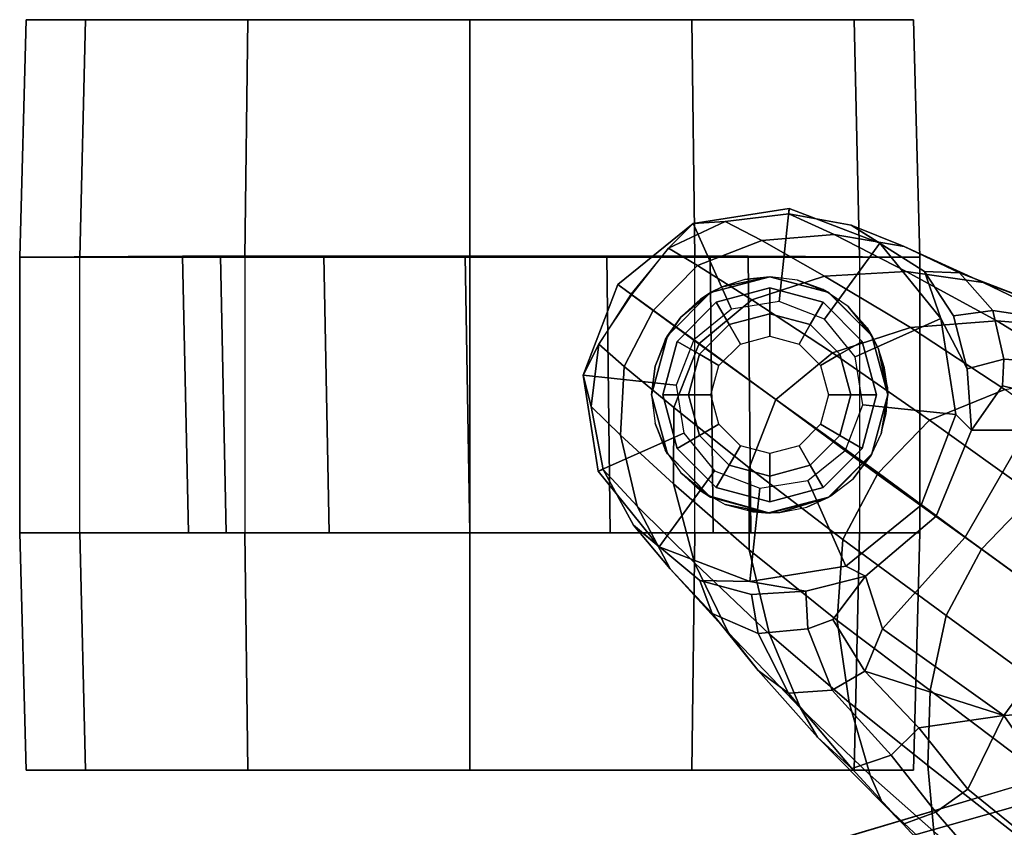
# Model space of a CAD drawing. Units: inches. Extents: x -132 to 154, y -99 to 68.
# Drawn here: x -49 to -46, y -17 to -15 of the extents above; entities that cross this region are included whole.
import ezdxf

# ---------------------------------------------------------------- set-up
doc = ezdxf.new("R2010")
doc.units = ezdxf.units.IN
doc.header["$MEASUREMENT"] = 0
for name, color, linetype in [('SEAT-BACKFABRIC', 5, 'Continuous'), ('SEAT-BASE', 5, 'Continuous'), ('SEAT-CASTER', 5, 'Continuous')]:
    doc.layers.add(name, color=color, linetype=linetype)

# ---------------------------------------------------------------- blocks, each defined once
blk = doc.blocks.new('1SAYL_STOOL_UPHSMIDBCK_ARMS_0T')
at = {"layer": 'SEAT-BACKFABRIC'}
for points in [[(-9.6903, 6.6479, 46.8174), (-10.3036, 6.4659, 47.8235), (-10.0655, 6.203, 46.9146), (-9.6185, 6.5354, 46.6547)], [(-9.6903, 6.6479, 46.8174), (-10.297, 6.4673, 47.8143), (-10.1667, 6.4578, 47.9025), (-9.5513, 6.6327, 46.8903)], [(-9.4369, 6.5031, 46.6383), (-9.5513, 6.6327, 46.8903), (-10.1667, 6.4578, 47.9025), (-9.9453, 6.3333, 47.5374)], [(-9.6185, 6.5354, 46.6547), (-9.1834, 6.1327, 45.773), (-9.4738, 5.524, 46.252), (-10.0655, 6.203, 46.9146)], [(-9.4164, 5.7894, 46.4009), (-9.4369, 6.5031, 46.6383), (-9.9453, 6.3333, 47.5374), (-9.8445, 5.7684, 47.2638)]]:
    blk.add_3dface(points, dxfattribs=at)
at = {"layer": 'SEAT-BASE'}
for points in [[(-10.7206, 8.0979, 2.5), (-10.465, 8.1384, 2.5), (-10.4911, 7.8898, 2.5), (-10.6189, 7.8696, 2.5)], [(-10.465, 8.1384, 2.5), (-10.7206, 8.0979, 2.5), (-10.6352, 8.1034, 2.9109), (-10.4654, 8.1241, 2.9282)], [(-10.6352, 8.1034, 2.9109), (-10.5378, 8.0527, 3.3033), (-10.3446, 8.0684, 3.3285), (-10.4654, 8.1241, 2.9282)], [(-10.465, 8.1384, 2.5), (-10.2234, 8.0457, 2.5), (-10.3703, 7.8435, 2.5), (-10.4911, 7.8898, 2.5)], [(-10.2234, 8.0457, 2.5), (-10.465, 8.1384, 2.5), (-10.4654, 8.1241, 2.9282), (-10.2993, 8.0937, 2.9332)], [(-10.4654, 8.1241, 2.9282), (-10.3446, 8.0684, 3.3285), (-10.1586, 8.0367, 3.3324), (-10.2993, 8.0937, 2.9332)], [(-10.9217, 7.9351, 2.5), (-10.7206, 8.0979, 2.5), (-10.6189, 7.8696, 2.5), (-10.7195, 7.7882, 2.5)], [(-10.9217, 7.9351, 2.5), (-10.8846, 7.9081, 2.8814), (-10.7864, 8.0328, 2.8925), (-10.7206, 8.0979, 2.5)], [(-10.7864, 8.0328, 2.8925), (-10.6352, 8.1034, 2.9109), (-10.7206, 8.0979, 2.5), (-10.7864, 8.0328, 2.8925)], [(-10.7864, 8.0328, 2.8925), (-10.7091, 7.986, 3.2751), (-10.5378, 8.0527, 3.3033), (-10.6352, 8.1034, 2.9109)], [(-10.2234, 8.0457, 2.5), (-10.2993, 8.0937, 2.9332), (-10.1041, 7.9705, 2.8905), (-10.0606, 7.8445, 2.5)], [(-10.2993, 8.0937, 2.9332), (-10.1586, 8.0367, 3.3324), (-10.0102, 7.9669, 3.2893), (-10.1041, 7.9705, 2.8905)], [(-10.3706, 7.9581, 3.6432), (-10.1532, 7.9703, 3.6569), (-10.3446, 8.0684, 3.3285), (-10.5378, 8.0527, 3.3033)], [(-10.1532, 7.9703, 3.6569), (-9.9479, 7.9409, 3.6448), (-10.1586, 8.0367, 3.3324), (-10.3446, 8.0684, 3.3285)], [(-10.5643, 7.8944, 3.6222), (-10.3706, 7.9581, 3.6432), (-10.5378, 8.0527, 3.3033), (-10.7091, 7.986, 3.2751)], [(-10.2234, 8.0457, 2.5), (-10.0606, 7.8445, 2.5), (-10.2888, 7.7429, 2.5), (-10.3703, 7.8435, 2.5)], [(-9.9479, 7.9409, 3.6448), (-9.8276, 7.8967, 3.5967), (-10.0102, 7.9669, 3.2893), (-10.1586, 8.0367, 3.3324)], [(-10.8274, 7.8665, 3.2574), (-10.7091, 7.986, 3.2751), (-10.7864, 8.0328, 2.8925), (-10.8869, 7.9098, 2.8819)], [(-10.8274, 7.8665, 3.2574), (-10.7053, 7.7776, 3.6092), (-10.5643, 7.8944, 3.6222), (-10.7091, 7.986, 3.2751)], [(-10.5643, 7.8944, 3.6222), (-10.3492, 7.7532, 3.9076), (-10.1414, 7.8208, 3.909), (-10.3706, 7.9581, 3.6432)], [(-10.3706, 7.9581, 3.6432), (-10.1414, 7.8208, 3.909), (-9.9112, 7.8386, 3.8966), (-10.1532, 7.9703, 3.6569)], [(-10.1532, 7.9703, 3.6569), (-9.9112, 7.8386, 3.8966), (-9.6975, 7.8209, 3.8572), (-9.9479, 7.9409, 3.6448)], [(-10.1041, 7.9705, 2.8905), (-10.0267, 7.8516, 2.8366), (-9.9899, 7.711, 2.7842), (-10.0606, 7.8445, 2.5)], [(-10.1041, 7.9705, 2.8905), (-10.0102, 7.9669, 3.2893), (-9.9219, 7.8661, 3.1952), (-10.0267, 7.8516, 2.8366)], [(-9.8276, 7.8967, 3.5967), (-9.7454, 7.8392, 3.5131), (-9.9219, 7.8661, 3.1952), (-10.0102, 7.9669, 3.2893)], [(-10.7659, 7.6673, 2.5), (-11.0144, 7.6935, 2.5), (-10.9217, 7.9351, 2.5), (-10.7195, 7.7882, 2.5)], [(-10.9728, 7.7762, 2.8925), (-10.8846, 7.9081, 2.8814), (-10.9217, 7.9351, 2.5), (-11.0144, 7.6935, 2.5)], [(-9.9479, 7.9409, 3.6448), (-9.6975, 7.8209, 3.8572), (-9.6105, 7.8009, 3.817), (-9.8276, 7.8967, 3.5967)], [(-10.9728, 7.7762, 2.8925), (-10.9044, 7.7171, 3.2751), (-10.8274, 7.8665, 3.2574), (-10.8869, 7.9098, 2.8819)], [(-10.5001, 7.6288, 3.904), (-10.3492, 7.7532, 3.9076), (-10.5643, 7.8944, 3.6222), (-10.7053, 7.7776, 3.6092)], [(-10.7726, 7.6078, 3.6222), (-10.7051, 7.7779, 3.6092), (-10.8274, 7.8665, 3.2574), (-10.9044, 7.7171, 3.2751)], [(-9.8924, 7.7366, 3.0938), (-9.9899, 7.711, 2.7842), (-10.0267, 7.8516, 2.8366), (-9.9219, 7.8661, 3.1952)], [(-9.8924, 7.7366, 3.0938), (-9.9219, 7.8661, 3.1952), (-9.7454, 7.8392, 3.5131), (-9.7171, 7.7251, 3.377)], [(-10.0606, 7.8445, 2.5), (-10.0201, 7.5889, 2.5), (-10.2686, 7.6151, 2.5), (-10.2888, 7.7429, 2.5)], [(-9.8898, 7.6553, 4.0946), (-9.6716, 7.6924, 4.0545), (-9.9112, 7.8386, 3.8966), (-10.1414, 7.8208, 3.909)], [(-10.0606, 7.8445, 2.5), (-9.9899, 7.711, 2.7842), (-9.9787, 7.5473, 2.8251), (-10.0201, 7.5889, 2.5)], [(-9.6716, 7.6924, 4.0545), (-9.4706, 7.6989, 3.9868), (-9.6975, 7.8209, 3.8572), (-9.9112, 7.8386, 3.8966)], [(-10.0906, 7.5741, 4.1145), (-9.8898, 7.6553, 4.0946), (-10.1414, 7.8208, 3.909), (-10.3492, 7.7532, 3.9076)], [(-11.0144, 7.6935, 2.5), (-10.9932, 7.6106, 2.9109), (-10.9728, 7.7762, 2.8925)], [(-10.9149, 7.5337, 3.3033), (-10.9044, 7.7171, 3.2751), (-10.9728, 7.7762, 2.8925), (-10.9932, 7.6106, 2.9109)], [(-10.7726, 7.6078, 3.6222), (-10.5718, 7.4468, 3.9076), (-10.5001, 7.6288, 3.904), (-10.7051, 7.7779, 3.6092)], [(-10.2302, 7.4296, 4.1139), (-10.0906, 7.5741, 4.1145), (-10.3492, 7.7532, 3.9076), (-10.5001, 7.6288, 3.904)], [(-9.8956, 7.6653, 3.0484), (-9.9787, 7.5473, 2.8251), (-9.9899, 7.711, 2.7842), (-9.8924, 7.7366, 3.0938)], [(-9.8956, 7.6653, 3.0484), (-9.8924, 7.7366, 3.0938), (-9.7171, 7.7251, 3.377), (-9.7389, 7.6269, 3.2874)], [(-10.7456, 7.5395, 2.5), (-10.9739, 7.4379, 2.5), (-11.0144, 7.6935, 2.5), (-10.7659, 7.6673, 2.5)], [(-10.9932, 7.6106, 2.9109), (-11.0144, 7.6935, 2.5), (-10.9739, 7.4379, 2.5), (-10.9604, 7.4427, 2.9282)], [(-10.9149, 7.5337, 3.3033), (-10.7733, 7.4039, 3.6432), (-10.7726, 7.6078, 3.6222), (-10.9044, 7.7171, 3.2751)], [(-10.0906, 7.5741, 4.1145), (-9.8123, 7.375, 4.263), (-9.6354, 7.4775, 4.228), (-9.8898, 7.6553, 4.0946)], [(-9.9787, 7.5473, 2.8251), (-9.8956, 7.6653, 3.0484), (-9.7389, 7.6269, 3.2874), (-9.8309, 7.5477, 3.149)], [(-10.5718, 7.4468, 3.9076), (-10.3215, 7.2562, 4.1145), (-10.2272, 7.4336, 4.1139), (-10.5001, 7.6288, 3.904)], [(-10.0201, 7.5889, 2.5), (-10.1128, 7.3474, 2.5), (-10.315, 7.4943, 2.5), (-10.2686, 7.6151, 2.5)], [(-10.8702, 7.345, 3.3285), (-10.9149, 7.5337, 3.3033), (-10.9932, 7.6106, 2.9109), (-10.9604, 7.4427, 2.9282)], [(-10.5719, 7.2283, 3.909), (-10.5718, 7.4468, 3.9076), (-10.7726, 7.6078, 3.6222), (-10.7733, 7.4039, 3.6432)], [(-10.0201, 7.5889, 2.5), (-9.9787, 7.5473, 2.8251), (-10.0728, 7.3183, 2.786), (-10.1128, 7.3474, 2.5)], [(-10.2302, 7.4296, 4.1139), (-9.952, 7.2305, 4.2624), (-9.8123, 7.375, 4.263), (-10.0906, 7.5741, 4.1145)], [(-10.6642, 7.439, 2.5), (-10.8111, 7.2368, 2.5), (-10.9739, 7.4379, 2.5), (-10.7456, 7.5395, 2.5)], [(-9.9787, 7.5473, 2.8251), (-9.8309, 7.5477, 3.149), (-9.9954, 7.2621, 3.0557), (-10.0728, 7.3183, 2.786)], [(-9.5115, 7.311, 3.4327), (-9.7004, 7.0477, 3.3931), (-9.9954, 7.2621, 3.0557), (-9.8309, 7.5477, 3.149)], [(-10.8702, 7.345, 3.3285), (-10.7177, 7.1933, 3.6569), (-10.7733, 7.4039, 3.6432), (-10.9149, 7.5337, 3.3033)], [(-10.315, 7.4943, 2.5), (-10.1128, 7.3474, 2.5), (-10.3139, 7.1845, 2.5), (-10.4155, 7.4128, 2.5)], [(-10.9604, 7.4427, 2.9282), (-10.9739, 7.4379, 2.5), (-10.8111, 7.2368, 2.5), (-10.8802, 7.2942, 2.9332)], [(-10.7826, 7.1779, 3.3324), (-10.8702, 7.345, 3.3285), (-10.9604, 7.4427, 2.9282), (-10.8802, 7.2942, 2.9332)], [(-10.5434, 7.3926, 2.5), (-10.5695, 7.1441, 2.5), (-10.8111, 7.2368, 2.5), (-10.6642, 7.439, 2.5)], [(-10.5719, 7.2283, 3.909), (-10.3368, 7.0402, 4.0946), (-10.3215, 7.2562, 4.1145), (-10.5718, 7.4468, 3.9076)], [(-10.0462, 7.0531, 4.263), (-9.952, 7.2305, 4.2624), (-10.2272, 7.4336, 4.1139), (-10.3215, 7.2562, 4.1145)], [(-10.4155, 7.4128, 2.5), (-10.3139, 7.1845, 2.5), (-10.5695, 7.1441, 2.5), (-10.5434, 7.3926, 2.5)], [(-10.5177, 7.0038, 3.8966), (-10.5719, 7.2283, 3.909), (-10.7733, 7.4039, 3.6432), (-10.7177, 7.1933, 3.6569)], [(-9.952, 7.2305, 4.2624), (-9.3622, 6.802, 4.5095), (-9.2394, 6.9606, 4.4806), (-9.8123, 7.375, 4.263)], [(-10.7826, 7.1779, 3.3324), (-10.6263, 7.0071, 3.6448), (-10.7177, 7.1933, 3.6569), (-10.8702, 7.345, 3.3285)], [(-10.0728, 7.3183, 2.786), (-10.2615, 7.1581, 2.8251), (-10.3139, 7.1845, 2.5), (-10.1128, 7.3474, 2.5)], [(-9.9954, 7.2621, 3.0557), (-10.2162, 7.0174, 3.149), (-10.2615, 7.1581, 2.8251), (-10.0728, 7.3183, 2.786)], [(-10.7027, 7.1466, 2.8905), (-10.8802, 7.2942, 2.9332), (-10.8111, 7.2368, 2.5), (-10.5695, 7.1441, 2.5)], [(-10.6703, 7.0584, 3.2893), (-10.7826, 7.1779, 3.3324), (-10.8802, 7.2942, 2.9332), (-10.7027, 7.1466, 2.8905)], [(-10.089, 6.8531, 4.228), (-10.0462, 7.0531, 4.263), (-10.3215, 7.2562, 4.1145), (-10.3368, 7.0402, 4.0946)], [(-9.9954, 7.2621, 3.0557), (-9.7004, 7.0477, 3.3931), (-9.8924, 6.7867, 3.4327), (-10.2162, 7.0174, 3.149)], [(-10.5177, 7.0038, 3.8966), (-10.3046, 6.8211, 4.0545), (-10.3368, 7.0402, 4.0946), (-10.5719, 7.2283, 3.909)], [(-9.4751, 6.6362, 4.4806), (-9.3622, 6.802, 4.5095), (-9.952, 7.2305, 4.2624), (-10.0462, 7.0531, 4.263)], [(-10.6703, 7.0584, 3.2893), (-10.5471, 6.9064, 3.5967), (-10.6263, 7.0071, 3.6448), (-10.7826, 7.1779, 3.3324)], [(-10.4348, 6.8061, 3.8572), (-10.5177, 7.0038, 3.8966), (-10.7177, 7.1933, 3.6569), (-10.6263, 7.0071, 3.6448)], [(-10.2615, 7.1581, 2.8251), (-10.4206, 7.1181, 2.7842), (-10.5695, 7.1441, 2.5), (-10.3139, 7.1845, 2.5)], [(-10.4206, 7.1181, 2.7842), (-10.5657, 7.1096, 2.8366), (-10.7027, 7.1466, 2.8905), (-10.5695, 7.1441, 2.5)], [(-10.5472, 7.0055, 3.1952), (-10.6703, 7.0584, 3.2893), (-10.7027, 7.1466, 2.8905), (-10.5657, 7.1096, 2.8366)], [(-10.4206, 7.1181, 2.7842), (-10.2615, 7.1581, 2.8251), (-10.348, 7.0426, 3.0484), (-10.4148, 7.0175, 3.0938)], [(-10.2631, 6.9054, 3.2874), (-10.348, 7.0426, 3.0484), (-10.2615, 7.1581, 2.8251), (-10.2162, 7.0174, 3.149)], [(-10.5657, 7.1096, 2.8366), (-10.4206, 7.1181, 2.7842), (-10.4148, 7.0175, 3.0938), (-10.5472, 7.0055, 3.1952)], [(-10.5472, 7.0055, 3.1952), (-10.467, 6.846, 3.5131), (-10.5471, 6.9064, 3.5967), (-10.6703, 7.0584, 3.2893)], [(-10.3498, 6.8543, 3.377), (-10.4148, 7.0175, 3.0938), (-10.348, 7.0426, 3.0484), (-10.2631, 6.9054, 3.2874)], [(-10.0949, 6.654, 4.1671), (-10.089, 6.8531, 4.228), (-10.3368, 7.0402, 4.0946), (-10.3046, 6.8211, 4.0545)], [(-10.089, 6.8531, 4.228), (-9.5827, 6.4727, 4.4381), (-9.4751, 6.6362, 4.4806), (-10.0462, 7.0531, 4.263)], [(-9.8496, 6.7891, 3.4805), (-9.8924, 6.7867, 3.4327), (-9.7004, 7.0477, 3.3931), (-9.6822, 7.0345, 3.4246)], [(-10.467, 6.846, 3.5131), (-10.5472, 7.0055, 3.1952), (-10.4148, 7.0175, 3.0938), (-10.3498, 6.8543, 3.377)], [(-10.2631, 6.9054, 3.2874), (-10.2162, 7.0174, 3.149), (-9.8924, 6.7867, 3.4327), (-10.2631, 6.9054, 3.2874)], [(-10.3889, 6.7295, 3.817), (-10.4348, 6.8061, 3.8572), (-10.6263, 7.0071, 3.6448), (-10.5471, 6.9064, 3.5967)], [(-10.4348, 6.8061, 3.8572), (-10.2487, 6.628, 3.9868), (-10.3046, 6.8211, 4.0545), (-10.5177, 7.0038, 3.8966)], [(-10.2979, 6.6457, 3.6824), (-10.3889, 6.7295, 3.817), (-10.5471, 6.9064, 3.5967), (-10.467, 6.846, 3.5131)], [(-10.1193, 6.754, 3.4387), (-10.1924, 6.6812, 3.5276), (-10.3498, 6.8543, 3.377), (-10.2631, 6.9054, 3.2874)], [(-10.2631, 6.9054, 3.2874), (-9.8924, 6.7867, 3.4327), (-10.1193, 6.754, 3.4387)], [(-10.467, 6.846, 3.5131), (-10.3498, 6.8543, 3.377), (-10.1924, 6.6812, 3.5276), (-10.2979, 6.6457, 3.6824)], [(-9.6717, 6.3222, 4.3609), (-9.5827, 6.4727, 4.4381), (-10.089, 6.8531, 4.228), (-10.0949, 6.654, 4.1671)], [(-10.3889, 6.7295, 3.817), (-10.2155, 6.5535, 3.9329), (-10.2487, 6.628, 3.9868), (-10.4348, 6.8061, 3.8572)], [(-10.0789, 6.4776, 4.0757), (-10.0949, 6.654, 4.1671), (-10.3046, 6.8211, 4.0545), (-10.2487, 6.628, 3.9868)], [(-9.8924, 6.7867, 3.4327), (-9.9887, 6.5905, 3.5456), (-10.1193, 6.754, 3.4387), (-9.8924, 6.7867, 3.4327)], [(-9.7657, 6.6028, 3.5282), (-9.8439, 6.4731, 3.5959), (-9.9887, 6.5905, 3.5456), (-9.8924, 6.7867, 3.4327)], [(-9.8496, 6.7891, 3.4805), (-9.7405, 6.6336, 3.5566), (-9.7657, 6.6028, 3.5282), (-9.8924, 6.7867, 3.4327)], [(-10.1193, 6.754, 3.4387), (-9.9887, 6.5905, 3.5456), (-10.0738, 6.5296, 3.6303), (-10.1924, 6.6812, 3.5276)], [(-10.2979, 6.6457, 3.6824), (-10.1608, 6.4973, 3.7816), (-10.2155, 6.5535, 3.9329), (-10.3889, 6.7295, 3.817)], [(-10.1608, 6.4973, 3.7816), (-10.2979, 6.6457, 3.6824), (-10.1924, 6.6812, 3.5276), (-10.0738, 6.5296, 3.6303)], [(-10.0789, 6.4776, 4.0757), (-9.7334, 6.1962, 4.2471), (-9.6717, 6.3222, 4.3609), (-10.0949, 6.654, 4.1671)], [(-10.062, 6.4096, 4.0096), (-10.0789, 6.4776, 4.0757), (-10.2487, 6.628, 3.9868), (-10.2155, 6.5535, 3.9329)], [(-9.9407, 6.3759, 3.7144), (-10.0738, 6.5296, 3.6303), (-9.9887, 6.5905, 3.5456), (-9.8439, 6.4731, 3.5959)], [(-10.0237, 6.3489, 3.8808), (-10.062, 6.4096, 4.0096), (-10.2155, 6.5535, 3.9329), (-10.1608, 6.4973, 3.7816)], [(-10.1608, 6.4973, 3.7816), (-10.0738, 6.5296, 3.6303), (-9.9407, 6.3759, 3.7144), (-10.0237, 6.3489, 3.8808)]]:
    blk.add_3dface(points, dxfattribs=at)
at = {"layer": 'SEAT-CASTER'}
for points in [[(-12.356, 8.0088, 1.8), (-12.3413, 8.6413, 1.7915), (-12.4999, 8.6413, 1.1998), (-12.5168, 8.0088, 1.2)], [(-12.5168, 8.0088, 1.2), (-12.4999, 8.6413, 1.1998), (-12.3413, 8.6413, 0.6081), (-12.356, 8.0088, 0.6)], [(-10.2917, 8.6413, 1.7915), (-12.4999, 8.6413, 1.1998), (-12.3413, 8.6413, 1.7915), (-10.7248, 8.6413, 2.2246)], [(-10.2917, 8.6413, 1.7915), (-10.1332, 8.6413, 1.1998), (-12.3413, 8.6413, 0.6081), (-12.4999, 8.6413, 1.1998)], [(-11.9168, 8.0088, 2.2392), (-11.9082, 8.6413, 2.2246), (-12.3413, 8.6413, 1.7915), (-12.356, 8.0088, 1.8)], [(-12.356, 8.0088, 0.6), (-12.3413, 8.6413, 0.6081), (-11.9082, 8.6413, 0.175), (-11.9168, 8.0088, 0.1608)], [(-11.3165, 8.6413, 2.3831), (-10.7248, 8.6413, 2.2246), (-12.3413, 8.6413, 1.7915), (-11.9082, 8.6413, 2.2246)], [(-10.2917, 8.6413, 0.6081), (-11.9082, 8.6413, 0.175), (-12.3413, 8.6413, 0.6081), (-10.1332, 8.6413, 1.1998)], [(-11.3168, 8.0088, 2.4), (-11.3165, 8.6413, 2.3831), (-11.9082, 8.6413, 2.2246), (-11.9168, 8.0088, 2.2392)], [(-11.9168, 8.0088, 0.1608), (-11.9082, 8.6413, 0.175), (-11.3165, 8.6413, 0.0164), (-11.3168, 8.0088, 0)], [(-10.2917, 8.6413, 0.6081), (-10.7248, 8.6413, 0.175), (-11.3165, 8.6413, 0.0164), (-11.9082, 8.6413, 0.175)], [(-10.7168, 8.0088, 2.2392), (-10.7248, 8.6413, 2.2246), (-11.3165, 8.6413, 2.3831), (-11.3168, 8.0088, 2.4)], [(-11.3168, 8.0088, 0), (-11.3165, 8.6413, 0.0164), (-10.7248, 8.6413, 0.175), (-10.7168, 8.0088, 0.1608)], [(-10.2775, 8.0088, 1.8), (-10.2917, 8.6413, 1.7915), (-10.7248, 8.6413, 2.2246), (-10.7168, 8.0088, 2.2392)], [(-10.7168, 8.0088, 0.1608), (-10.7248, 8.6413, 0.175), (-10.2917, 8.6413, 0.6081), (-10.2775, 8.0088, 0.6)], [(-10.2775, 8.0088, 0.6), (-10.2917, 8.6413, 0.6081), (-10.1332, 8.6413, 1.1998), (-10.1168, 8.0088, 1.2)], [(-10.1168, 8.0088, 1.2), (-10.1332, 8.6413, 1.1998), (-10.2917, 8.6413, 1.7915), (-10.2775, 8.0088, 1.8)], [(-12.0668, 7.2738, 1.2), (-12.5168, 7.2738, 1.2), (-12.5168, 8.0088, 1.2), (-12.0826, 8.0113, 1.2)], [(-12.5168, 8.0088, 1.2), (-12.356, 8.0088, 0.6), (-11.9815, 8.0113, 0.823), (-12.0826, 8.0113, 1.2)], [(-12.356, 8.0088, 1.8), (-12.5168, 8.0088, 1.2), (-12.0826, 8.0113, 1.2), (-11.9815, 8.0113, 1.577)], [(-12.5168, 8.0088, 1.2), (-12.5168, 7.2738, 1.2), (-12.356, 7.2738, 1.8), (-12.356, 8.0088, 1.8)], [(-12.356, 8.0088, 0.6), (-11.9168, 8.0088, 0.1608), (-11.7055, 8.0113, 0.5469), (-11.9815, 8.0113, 0.823)], [(-11.9168, 8.0088, 2.2392), (-12.356, 8.0088, 1.8), (-11.9815, 8.0113, 1.577), (-11.7055, 8.0113, 1.8531)], [(-12.356, 7.2738, 1.8), (-12.356, 8.0088, 1.8), (-11.9168, 8.0088, 2.2392), (-11.9168, 7.2738, 2.2392)], [(-12.0668, 7.2738, 1.2), (-12.0826, 8.0113, 1.2), (-11.9815, 8.0113, 0.823), (-11.9663, 7.2738, 0.825)], [(-11.6918, 7.2738, 0.5505), (-11.9663, 7.2738, 0.825), (-11.9815, 8.0113, 0.823), (-11.7055, 8.0113, 0.5469)], [(-11.9168, 8.0088, 0.1608), (-11.3168, 8.0088, 0), (-11.3285, 8.0113, 0.4459), (-11.7055, 8.0113, 0.5469)], [(-11.3168, 8.0088, 2.4), (-11.9168, 8.0088, 2.2392), (-11.7055, 8.0113, 1.8531), (-11.3285, 8.0113, 1.9541)], [(-11.9168, 8.0088, 2.2392), (-11.9168, 7.2738, 2.2392), (-11.3168, 7.2738, 2.4), (-11.3168, 8.0088, 2.4)], [(-11.6918, 7.2738, 0.5505), (-11.7055, 8.0113, 0.5469), (-11.3285, 8.0113, 0.4459), (-11.3168, 7.2738, 0.45)], [(-10.9418, 7.2738, 0.5505), (-11.3168, 7.2738, 0.45), (-11.3285, 8.0113, 0.4459), (-10.9514, 8.0113, 0.5469)], [(-11.3168, 8.0088, 0), (-10.7168, 8.0088, 0.1608), (-10.9514, 8.0113, 0.5469), (-11.3285, 8.0113, 0.4459)], [(-10.7168, 8.0088, 2.2392), (-11.3168, 8.0088, 2.4), (-11.3285, 8.0113, 1.9541), (-10.9514, 8.0113, 1.8531)], [(-11.3168, 8.0088, 2.4), (-11.3168, 7.2738, 2.4), (-10.7168, 7.2738, 2.2392), (-10.7168, 8.0088, 2.2392)], [(-10.9418, 7.2738, 0.5505), (-10.9514, 8.0113, 0.5469), (-10.6754, 8.0113, 0.823), (-10.6672, 7.2738, 0.825)], [(-10.7168, 8.0088, 0.1608), (-10.2775, 8.0088, 0.6), (-10.6754, 8.0113, 0.823), (-10.9514, 8.0113, 0.5469)], [(-10.2775, 8.0088, 1.8), (-10.7168, 8.0088, 2.2392), (-10.9514, 8.0113, 1.8531), (-10.6754, 8.0113, 1.577)], [(-10.2775, 8.0088, 1.8), (-10.2775, 7.2738, 1.8), (-10.7168, 7.2738, 2.2392), (-10.7168, 8.0088, 2.2392)], [(-10.5668, 7.2738, 1.2), (-10.6672, 7.2738, 0.825), (-10.6754, 8.0113, 0.823), (-10.5744, 8.0113, 1.2)], [(-10.2775, 8.0088, 0.6), (-10.1168, 8.0088, 1.2), (-10.5744, 8.0113, 1.2), (-10.6754, 8.0113, 0.823)], [(-10.1168, 8.0088, 1.2), (-10.2775, 8.0088, 1.8), (-10.6754, 8.0113, 1.577), (-10.5744, 8.0113, 1.2)], [(-10.1168, 7.2738, 1.2), (-10.5668, 7.2738, 1.2), (-10.5744, 8.0113, 1.2), (-10.1168, 8.0088, 1.2)], [(-10.1168, 7.2738, 1.2), (-10.1168, 8.0088, 1.2), (-10.2775, 8.0088, 1.8), (-10.2775, 7.2738, 1.8)], [(-10.5168, 7.9563, 2.4), (-10.6438, 7.9295, 2.1936), (-10.6743, 7.9141, 2.4)], [(-10.6438, 7.9295, 2.1936), (-10.5168, 7.9563, 2.4), (-10.5832, 7.9492, 2.1497)], [(-10.5769, 7.9499, 2.1444), (-10.5832, 7.9492, 2.1497), (-10.5168, 7.9563, 2.4)], [(-10.5168, 7.9563, 2.4), (-10.5167, 7.9561, 2.0943), (-10.5769, 7.9499, 2.1444)], [(-10.3593, 7.9141, 2.4), (-10.5153, 7.9563, 2.0931), (-10.5167, 7.9561, 2.0943), (-10.5168, 7.9563, 2.4)], [(-10.5153, 7.9563, 2.0931), (-10.3593, 7.9141, 2.4), (-10.4424, 7.9474, 2.0218)], [(-10.6734, 7.9126, 2.2124), (-10.6743, 7.9141, 2.4), (-10.6438, 7.9295, 2.1936)], [(-10.374, 7.9221, 1.9424), (-10.4424, 7.9474, 2.0218), (-10.3593, 7.9141, 2.4)], [(-10.6743, 7.9141, 2.4), (-10.7539, 7.8486, 2.2598), (-10.7896, 7.7988, 2.4)], [(-10.7539, 7.8486, 2.2598), (-10.6743, 7.9141, 2.4), (-10.7016, 7.8964, 2.2303)], [(-10.6743, 7.9141, 2.4), (-10.6734, 7.9126, 2.2124), (-10.7016, 7.8964, 2.2303)], [(-10.6593, 7.8881, 2.488), (-10.625, 7.8288, 2.6066), (-10.5168, 7.8578, 2.6066), (-10.5168, 7.9263, 2.488)], [(-10.6593, 7.8881, 2.488), (-10.5168, 7.9263, 2.488), (-10.5168, 7.9263, 2.4), (-10.6593, 7.8881, 2.4)], [(-10.5168, 7.9263, 2.488), (-10.5168, 7.8578, 2.6066), (-10.4085, 7.8288, 2.6066), (-10.3743, 7.8881, 2.488)], [(-10.5168, 7.9263, 2.488), (-10.3743, 7.8881, 2.488), (-10.3743, 7.8881, 2.4), (-10.5168, 7.9263, 2.4)], [(-10.3593, 7.9141, 2.4), (-10.3602, 7.9127, 1.9231), (-10.374, 7.9221, 1.9424)], [(-10.244, 7.7988, 2.4), (-10.3554, 7.9094, 1.9164), (-10.3602, 7.9127, 1.9231), (-10.3593, 7.9141, 2.4)], [(-10.3554, 7.9094, 1.9164), (-10.244, 7.7988, 2.4), (-10.3079, 7.8771, 1.8498)], [(-10.7636, 7.7838, 2.488), (-10.7042, 7.7495, 2.6066), (-10.625, 7.8288, 2.6066), (-10.6593, 7.8881, 2.488)], [(-10.7636, 7.7838, 2.488), (-10.6593, 7.8881, 2.488), (-10.6593, 7.8881, 2.4), (-10.7636, 7.7838, 2.4)], [(-10.3743, 7.8881, 2.488), (-10.4085, 7.8288, 2.6066), (-10.3293, 7.7495, 2.6066), (-10.2699, 7.7838, 2.488)], [(-10.3743, 7.8881, 2.488), (-10.2699, 7.7838, 2.488), (-10.2699, 7.7838, 2.4), (-10.3743, 7.8881, 2.4)], [(-10.2572, 7.8198, 1.7633), (-10.3079, 7.8771, 1.8498), (-10.244, 7.7988, 2.4)], [(-10.625, 7.8288, 3.278), (-10.595, 7.7768, 3.338), (-10.5168, 7.7978, 3.338), (-10.5168, 7.8578, 3.278)], [(-10.625, 7.8288, 3.278), (-10.5168, 7.8578, 3.278), (-10.5168, 7.8578, 2.6066), (-10.625, 7.8288, 2.6066)], [(-10.5168, 7.8578, 3.278), (-10.5168, 7.7978, 3.338), (-10.4385, 7.7768, 3.338), (-10.4085, 7.8288, 3.278)], [(-10.5168, 7.8578, 3.278), (-10.4085, 7.8288, 3.278), (-10.4085, 7.8288, 2.6066), (-10.5168, 7.8578, 2.6066)], [(-10.7886, 7.7981, 2.2774), (-10.7896, 7.7988, 2.4), (-10.7539, 7.8486, 2.2598)], [(-10.7042, 7.7495, 3.278), (-10.6523, 7.7195, 3.338), (-10.595, 7.7768, 3.338), (-10.625, 7.8288, 3.278)], [(-10.7042, 7.7495, 3.278), (-10.625, 7.8288, 3.278), (-10.625, 7.8288, 2.6066), (-10.7042, 7.7495, 2.6066)], [(-10.4085, 7.8288, 3.278), (-10.4385, 7.7768, 3.338), (-10.3812, 7.7195, 3.338), (-10.3293, 7.7495, 3.278)], [(-10.4085, 7.8288, 3.278), (-10.3293, 7.7495, 3.278), (-10.3293, 7.7495, 2.6066), (-10.4085, 7.8288, 2.6066)], [(-10.7896, 7.7988, 2.4), (-10.8222, 7.7182, 2.2934), (-10.8318, 7.6413, 2.4)], [(-10.8222, 7.7182, 2.2934), (-10.7896, 7.7988, 2.4), (-10.7956, 7.7879, 2.2809)], [(-10.7886, 7.7981, 2.2774), (-10.7956, 7.7879, 2.2809), (-10.7896, 7.7988, 2.4)], [(-10.244, 7.7988, 2.4), (-10.2453, 7.798, 1.7393), (-10.2572, 7.8198, 1.7633)], [(-10.2453, 7.798, 1.7393), (-10.244, 7.7988, 2.4), (-10.2267, 7.764, 1.7017)], [(-10.2018, 7.6413, 2.4), (-10.2267, 7.764, 1.7017), (-10.244, 7.7988, 2.4)], [(-10.8018, 7.6413, 2.488), (-10.7333, 7.6413, 2.6066), (-10.7042, 7.7495, 2.6066), (-10.7636, 7.7838, 2.488)], [(-10.8018, 7.6413, 2.488), (-10.7636, 7.7838, 2.488), (-10.7636, 7.7838, 2.4), (-10.8018, 7.6413, 2.4)], [(-10.2699, 7.7838, 2.488), (-10.3293, 7.7495, 2.6066), (-10.3003, 7.6413, 2.6066), (-10.2318, 7.6413, 2.488)], [(-10.2699, 7.7838, 2.488), (-10.2318, 7.6413, 2.488), (-10.2318, 7.6413, 2.4), (-10.2699, 7.7838, 2.4)], [(-10.7333, 7.6413, 3.278), (-10.6733, 7.6413, 3.338), (-10.6523, 7.7195, 3.338), (-10.7042, 7.7495, 3.278)], [(-10.7333, 7.6413, 3.278), (-10.7042, 7.7495, 3.278), (-10.7042, 7.7495, 2.6066), (-10.7333, 7.6413, 2.6066)], [(-10.3293, 7.7495, 3.278), (-10.3812, 7.7195, 3.338), (-10.3603, 7.6413, 3.338), (-10.3003, 7.6413, 3.278)], [(-10.3293, 7.7495, 3.278), (-10.3003, 7.6413, 3.278), (-10.3003, 7.6413, 2.6066), (-10.3293, 7.7495, 2.6066)], [(-10.2267, 7.764, 1.7017), (-10.2018, 7.6413, 2.4), (-10.2024, 7.6604, 1.6451)], [(-10.2024, 7.6604, 1.6451), (-10.2102, 7.7138, 1.6643), (-10.2267, 7.764, 1.7017)], [(-10.8318, 7.6413, 2.2976), (-10.8318, 7.6413, 2.4), (-10.8222, 7.7182, 2.2934)], [(-10.8225, 7.5654, 2.2935), (-10.7896, 7.4838, 2.4), (-10.8318, 7.6413, 2.2976)], [(-10.8318, 7.6413, 2.4), (-10.8318, 7.6413, 2.2976), (-10.7896, 7.4838, 2.4)], [(-10.7636, 7.4988, 2.488), (-10.7042, 7.533, 2.6066), (-10.7333, 7.6413, 2.6066), (-10.8018, 7.6413, 2.488)], [(-10.7042, 7.533, 3.278), (-10.6523, 7.563, 3.338), (-10.6733, 7.6413, 3.338), (-10.7333, 7.6413, 3.278)], [(-10.3003, 7.6413, 3.278), (-10.3603, 7.6413, 3.338), (-10.3812, 7.563, 3.338), (-10.3293, 7.533, 3.278)], [(-10.3003, 7.6413, 3.278), (-10.3293, 7.533, 3.278), (-10.3293, 7.533, 2.6066), (-10.3003, 7.6413, 2.6066)], [(-10.2318, 7.6413, 2.488), (-10.3003, 7.6413, 2.6066), (-10.3293, 7.533, 2.6066), (-10.2699, 7.4988, 2.488)], [(-10.2318, 7.6413, 2.488), (-10.2699, 7.4988, 2.488), (-10.2699, 7.4988, 2.4), (-10.2318, 7.6413, 2.4)], [(-10.2018, 7.6413, 2.4), (-10.244, 7.4838, 2.4), (-10.2472, 7.4783, 1.744), (-10.2445, 7.484, 1.7384)], [(-10.2192, 7.5378, 1.6852), (-10.2018, 7.6413, 2.4), (-10.2445, 7.484, 1.7384)], [(-10.2018, 7.6413, 2.4), (-10.2192, 7.5378, 1.6852), (-10.2018, 7.6413, 1.6436)], [(-10.2058, 7.5909, 1.6536), (-10.2018, 7.6413, 1.6436), (-10.2192, 7.5378, 1.6852)], [(-10.2018, 7.6413, 1.6436), (-10.2024, 7.6604, 1.6451), (-10.2018, 7.6413, 2.4)], [(-10.7896, 7.4838, 2.4), (-10.8225, 7.5654, 2.2935), (-10.7956, 7.4947, 2.2809)], [(-10.625, 7.4538, 3.278), (-10.595, 7.5057, 3.338), (-10.6523, 7.563, 3.338), (-10.7042, 7.533, 3.278)], [(-10.3293, 7.533, 3.278), (-10.3812, 7.563, 3.338), (-10.4385, 7.5057, 3.338), (-10.4085, 7.4538, 3.278)], [(-10.6593, 7.3945, 2.488), (-10.625, 7.4538, 2.6066), (-10.7042, 7.533, 2.6066), (-10.7636, 7.4988, 2.488)], [(-10.625, 7.4538, 3.278), (-10.7042, 7.533, 3.278), (-10.7042, 7.533, 2.6066), (-10.625, 7.4538, 2.6066)], [(-10.3293, 7.533, 3.278), (-10.4085, 7.4538, 3.278), (-10.4085, 7.4538, 2.6066), (-10.3293, 7.533, 2.6066)], [(-10.2699, 7.4988, 2.488), (-10.3293, 7.533, 2.6066), (-10.4085, 7.4538, 2.6066), (-10.3743, 7.3945, 2.488)], [(-10.7956, 7.4947, 2.2809), (-10.7886, 7.4845, 2.2774), (-10.7896, 7.4838, 2.4)], [(-10.7896, 7.4838, 2.4), (-10.7886, 7.4845, 2.2774), (-10.6743, 7.3685, 2.4)], [(-10.7539, 7.4339, 2.2598), (-10.6743, 7.3685, 2.4), (-10.7886, 7.4845, 2.2774)], [(-10.6593, 7.3945, 2.488), (-10.7636, 7.4988, 2.488), (-10.7636, 7.4988, 2.4), (-10.6593, 7.3945, 2.4)], [(-10.5168, 7.4248, 3.278), (-10.5168, 7.4848, 3.338), (-10.595, 7.5057, 3.338), (-10.625, 7.4538, 3.278)], [(-10.4085, 7.4538, 3.278), (-10.4385, 7.5057, 3.338), (-10.5168, 7.4848, 3.338), (-10.5168, 7.4248, 3.278)], [(-10.2699, 7.4988, 2.488), (-10.3743, 7.3945, 2.488), (-10.3743, 7.3945, 2.4), (-10.2699, 7.4988, 2.4)], [(-10.3595, 7.3691, 1.9231), (-10.3546, 7.3714, 1.917), (-10.3534, 7.372, 1.9154), (-10.244, 7.4838, 2.4)], [(-10.3593, 7.3685, 2.4), (-10.3595, 7.3691, 1.9231), (-10.244, 7.4838, 2.4)], [(-10.244, 7.4838, 2.4), (-10.3534, 7.372, 1.9154), (-10.2946, 7.4179, 1.8287)], [(-10.2946, 7.4179, 1.8287), (-10.2472, 7.4783, 1.744), (-10.244, 7.4838, 2.4)], [(-10.6743, 7.3685, 2.4), (-10.7539, 7.4339, 2.2598), (-10.7019, 7.3865, 2.2305)], [(-10.5168, 7.3563, 2.488), (-10.5168, 7.4248, 2.6066), (-10.625, 7.4538, 2.6066), (-10.6593, 7.3945, 2.488)], [(-10.5168, 7.4248, 3.278), (-10.625, 7.4538, 3.278), (-10.625, 7.4538, 2.6066), (-10.5168, 7.4248, 2.6066)], [(-10.4085, 7.4538, 3.278), (-10.5168, 7.4248, 3.278), (-10.5168, 7.4248, 2.6066), (-10.4085, 7.4538, 2.6066)], [(-10.3743, 7.3945, 2.488), (-10.4085, 7.4538, 2.6066), (-10.5168, 7.4248, 2.6066), (-10.5168, 7.3563, 2.488)], [(-10.7019, 7.3865, 2.2305), (-10.6732, 7.3704, 2.2121), (-10.6743, 7.3685, 2.4)], [(-10.5168, 7.3563, 2.488), (-10.6593, 7.3945, 2.488), (-10.6593, 7.3945, 2.4), (-10.5168, 7.3563, 2.4)], [(-10.3743, 7.3945, 2.488), (-10.5168, 7.3563, 2.488), (-10.5168, 7.3563, 2.4), (-10.3743, 7.3945, 2.4)], [(-10.6743, 7.3685, 2.4), (-10.6732, 7.3704, 2.2121), (-10.5168, 7.3263, 2.4)], [(-10.6356, 7.3496, 2.188), (-10.5168, 7.3263, 2.4), (-10.6732, 7.3704, 2.2121)], [(-10.5168, 7.3263, 2.4), (-10.5167, 7.3282, 2.0932), (-10.3593, 7.3685, 2.4)], [(-10.4893, 7.3275, 2.0691), (-10.3593, 7.3685, 2.4), (-10.5167, 7.3282, 2.0932)], [(-10.3593, 7.3685, 2.4), (-10.4893, 7.3275, 2.0691), (-10.4176, 7.3423, 1.9947)], [(-10.4176, 7.3423, 1.9947), (-10.3595, 7.3691, 1.9231), (-10.3593, 7.3685, 2.4)], [(-10.5168, 7.3263, 2.4), (-10.6356, 7.3496, 2.188), (-10.577, 7.3337, 2.1442)], [(-10.577, 7.3337, 2.1442), (-10.5617, 7.3295, 2.1327), (-10.5168, 7.3263, 2.4)], [(-10.5167, 7.3282, 2.0932), (-10.5168, 7.3263, 2.4), (-10.5617, 7.3295, 2.1327)], [(-11.9663, 7.2738, 0.825), (-12.356, 7.2738, 0.6), (-12.5168, 7.2738, 1.2), (-12.0668, 7.2738, 1.2)], [(-12.0668, 7.2738, 1.2), (-12.5168, 7.2738, 1.2), (-12.356, 7.2738, 1.8), (-11.9663, 7.2738, 1.575)], [(-12.356, 7.2738, 0.6), (-12.3413, 6.6413, 0.6081), (-12.4999, 6.6413, 1.1998), (-12.5168, 7.2738, 1.2)], [(-12.5168, 7.2738, 1.2), (-12.4999, 6.6413, 1.1998), (-12.3413, 6.6413, 1.7915), (-12.356, 7.2738, 1.8)], [(-11.6918, 7.2738, 0.5505), (-11.9168, 7.2738, 0.1608), (-12.356, 7.2738, 0.6), (-11.9663, 7.2738, 0.825)], [(-11.9663, 7.2738, 1.575), (-12.356, 7.2738, 1.8), (-11.9168, 7.2738, 2.2392), (-11.6918, 7.2738, 1.8495)], [(-11.9168, 7.2738, 0.1608), (-11.9082, 6.6413, 0.175), (-12.3413, 6.6413, 0.6081), (-12.356, 7.2738, 0.6)], [(-12.356, 7.2738, 1.8), (-12.3413, 6.6413, 1.7915), (-11.9082, 6.6413, 2.2246), (-11.9168, 7.2738, 2.2392)], [(-11.3168, 7.2738, 0.45), (-11.3168, 7.2738, 0), (-11.9168, 7.2738, 0.1608), (-11.6918, 7.2738, 0.5505)], [(-11.6918, 7.2738, 1.8495), (-11.9168, 7.2738, 2.2392), (-11.3168, 7.2738, 2.4), (-11.3168, 7.2738, 1.95)], [(-11.3168, 7.2738, 0), (-11.3165, 6.6413, 0.0164), (-11.9082, 6.6413, 0.175), (-11.9168, 7.2738, 0.1608)], [(-11.9168, 7.2738, 2.2392), (-11.9082, 6.6413, 2.2246), (-11.3165, 6.6413, 2.3831), (-11.3168, 7.2738, 2.4)], [(-10.9418, 7.2738, 0.5505), (-10.7168, 7.2738, 0.1608), (-11.3168, 7.2738, 0), (-11.3168, 7.2738, 0.45)], [(-11.3168, 7.2738, 1.95), (-11.3168, 7.2738, 2.4), (-10.7168, 7.2738, 2.2392), (-10.9418, 7.2738, 1.8495)], [(-10.7168, 7.2738, 0.1608), (-10.7248, 6.6413, 0.175), (-11.3165, 6.6413, 0.0164), (-11.3168, 7.2738, 0)], [(-11.3168, 7.2738, 2.4), (-11.3165, 6.6413, 2.3831), (-10.7248, 6.6413, 2.2246), (-10.7168, 7.2738, 2.2392)], [(-10.6672, 7.2738, 0.825), (-10.2775, 7.2738, 0.6), (-10.7168, 7.2738, 0.1608), (-10.9418, 7.2738, 0.5505)], [(-10.9418, 7.2738, 1.8495), (-10.7168, 7.2738, 2.2392), (-10.2775, 7.2738, 1.8), (-10.6672, 7.2738, 1.575)], [(-10.2775, 7.2738, 0.6), (-10.2917, 6.6413, 0.6081), (-10.7248, 6.6413, 0.175), (-10.7168, 7.2738, 0.1608)], [(-10.7168, 7.2738, 2.2392), (-10.7248, 6.6413, 2.2246), (-10.2917, 6.6413, 1.7915), (-10.2775, 7.2738, 1.8)], [(-10.5668, 7.2738, 1.2), (-10.1168, 7.2738, 1.2), (-10.2775, 7.2738, 0.6), (-10.6672, 7.2738, 0.825)], [(-10.6672, 7.2738, 1.575), (-10.2775, 7.2738, 1.8), (-10.1168, 7.2738, 1.2), (-10.5668, 7.2738, 1.2)], [(-10.1168, 7.2738, 1.2), (-10.1332, 6.6413, 1.1998), (-10.2917, 6.6413, 0.6081), (-10.2775, 7.2738, 0.6)], [(-10.2775, 7.2738, 1.8), (-10.2917, 6.6413, 1.7915), (-10.1332, 6.6413, 1.1998), (-10.1168, 7.2738, 1.2)], [(-12.3413, 6.6413, 1.7915), (-12.4999, 6.6413, 1.1998), (-10.2917, 6.6413, 1.7915), (-10.7248, 6.6413, 2.2246)], [(-12.3413, 6.6413, 0.6081), (-10.1332, 6.6413, 1.1998), (-10.2917, 6.6413, 1.7915), (-12.4999, 6.6413, 1.1998)], [(-12.3413, 6.6413, 1.7915), (-10.7248, 6.6413, 2.2246), (-11.3165, 6.6413, 2.3831), (-11.9082, 6.6413, 2.2246)], [(-12.3413, 6.6413, 0.6081), (-11.9082, 6.6413, 0.175), (-10.2917, 6.6413, 0.6081), (-10.1332, 6.6413, 1.1998)], [(-11.3165, 6.6413, 0.0164), (-10.7248, 6.6413, 0.175), (-10.2917, 6.6413, 0.6081), (-11.9082, 6.6413, 0.175)]]:
    blk.add_3dface(points, dxfattribs=at)
for points, invisible_edges in [([(-10.6743, 7.9141, 2.4), (-10.6593, 7.8881, 2.4), (-10.5168, 7.9563, 2.4)], 3), ([(-10.5168, 7.9263, 2.4), (-10.5168, 7.9563, 2.4), (-10.6593, 7.8881, 2.4)], 3), ([(-10.5168, 7.9563, 2.4), (-10.5168, 7.9263, 2.4), (-10.3593, 7.9141, 2.4)], 3), ([(-10.7896, 7.7988, 2.4), (-10.7636, 7.7838, 2.4), (-10.6743, 7.9141, 2.4)], 3), ([(-10.6593, 7.8881, 2.4), (-10.6743, 7.9141, 2.4), (-10.7636, 7.7838, 2.4)], 3), ([(-10.3743, 7.8881, 2.4), (-10.3593, 7.9141, 2.4), (-10.5168, 7.9263, 2.4)], 3), ([(-10.3593, 7.9141, 2.4), (-10.3743, 7.8881, 2.4), (-10.244, 7.7988, 2.4)], 3), ([(-10.2699, 7.7838, 2.4), (-10.244, 7.7988, 2.4), (-10.3743, 7.8881, 2.4)], 3), ([(-10.8318, 7.6413, 2.4), (-10.8018, 7.6413, 2.4), (-10.7896, 7.7988, 2.4)], 3), ([(-10.7636, 7.7838, 2.4), (-10.7896, 7.7988, 2.4), (-10.8018, 7.6413, 2.4)], 3), ([(-10.244, 7.7988, 2.4), (-10.2699, 7.7838, 2.4), (-10.2018, 7.6413, 2.4)], 3), ([(-10.2318, 7.6413, 2.4), (-10.2018, 7.6413, 2.4), (-10.2699, 7.7838, 2.4)], 3), ([(-10.8018, 7.6413, 2.4), (-10.8318, 7.6413, 2.4), (-10.7896, 7.4838, 2.4)], 13), ([(-10.8018, 7.6413, 2.488), (-10.7636, 7.4988, 2.4), (-10.7636, 7.4988, 2.488)], 3), ([(-10.7636, 7.4988, 2.4), (-10.8018, 7.6413, 2.488), (-10.8018, 7.6413, 2.4)], 3), ([(-10.7896, 7.4838, 2.4), (-10.7636, 7.4988, 2.4), (-10.8018, 7.6413, 2.4)], 13), ([(-10.7333, 7.6413, 3.278), (-10.7042, 7.533, 2.6066), (-10.7042, 7.533, 3.278)], 3), ([(-10.7042, 7.533, 2.6066), (-10.7333, 7.6413, 3.278), (-10.7333, 7.6413, 2.6066)], 3), ([(-10.2699, 7.4988, 2.4), (-10.244, 7.4838, 2.4), (-10.2318, 7.6413, 2.4)], 3), ([(-10.2018, 7.6413, 2.4), (-10.2318, 7.6413, 2.4), (-10.244, 7.4838, 2.4)], 3), ([(-10.7636, 7.4988, 2.4), (-10.7896, 7.4838, 2.4), (-10.6593, 7.3945, 2.4)], 3), ([(-10.6743, 7.3685, 2.4), (-10.6593, 7.3945, 2.4), (-10.7896, 7.4838, 2.4)], 3), ([(-10.3743, 7.3945, 2.4), (-10.3593, 7.3685, 2.4), (-10.2699, 7.4988, 2.4)], 3), ([(-10.244, 7.4838, 2.4), (-10.2699, 7.4988, 2.4), (-10.3593, 7.3685, 2.4)], 3), ([(-10.6593, 7.3945, 2.4), (-10.6743, 7.3685, 2.4), (-10.5168, 7.3563, 2.4)], 3), ([(-10.5168, 7.3563, 2.4), (-10.5168, 7.3263, 2.4), (-10.3743, 7.3945, 2.4)], 3), ([(-10.3593, 7.3685, 2.4), (-10.3743, 7.3945, 2.4), (-10.5168, 7.3263, 2.4)], 3), ([(-10.5168, 7.3263, 2.4), (-10.5168, 7.3563, 2.4), (-10.6743, 7.3685, 2.4)], 3)]:
    blk.add_3dface(points, dxfattribs=dict(at, invisible_edges=invisible_edges))

msp = doc.modelspace()

# ---------------------------------------------------------------- block references
msp.add_blockref('1SAYL_STOOL_UPHSMIDBCK_ARMS_0T', (-36.099, -23.7714))

doc.saveas('drawing.dxf')
